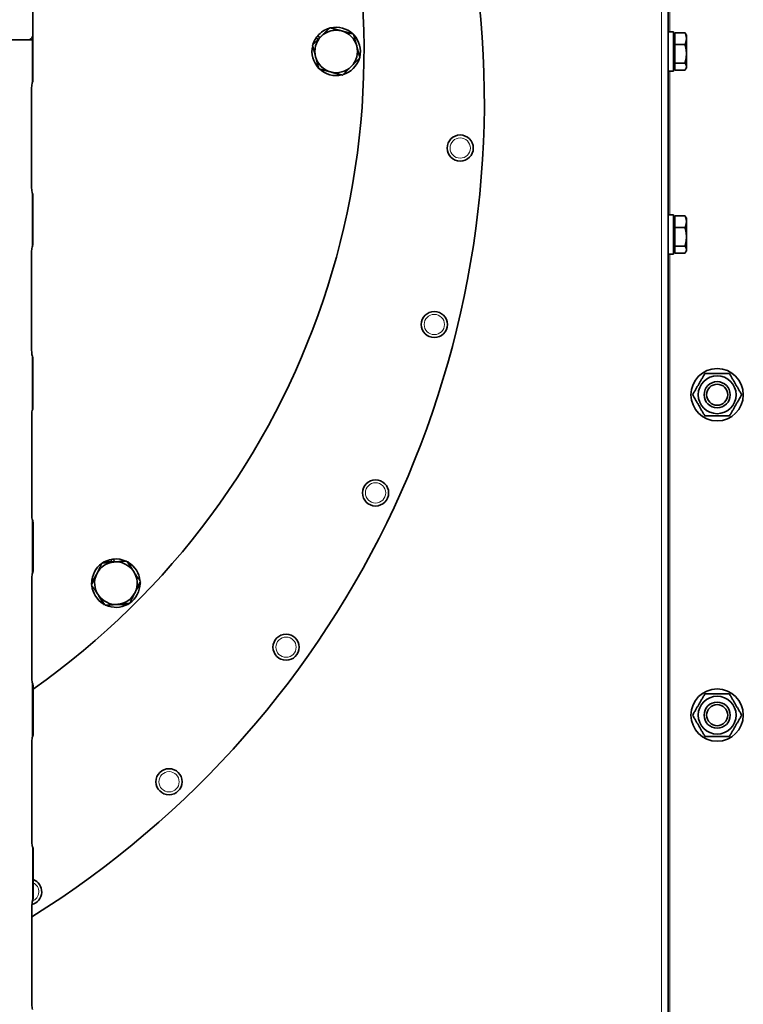
# Model space of a CAD drawing. Units: millimetres. Extents: x -353 to 5114, y -10 to 3156.
# Drawn here: x 4658 to 4880, y 2111 to 2412 of the extents above; entities that cross this region are included whole.
import ezdxf

# ---------------------------------------------------------------- set-up
doc = ezdxf.new("R2010")
doc.units = ezdxf.units.MM
doc.layers.add('Widoczne (ISO)', color=1, linetype='Continuous', lineweight=35)
doc.layers.add('Widoczne wąskie (ISO)', color=3, linetype='Continuous', lineweight=9)

msp = doc.modelspace()

# ---------------------------------------------------------------- linework, layer by layer
at = {"layer": 'Widoczne (ISO)'}
for p, q in [((4856.75, 3012.17), (4856.75, 1792.17)), ((4662.47, 2467.61), (4662.49, 2407.23)), ((4662.49, 2407.23), (4662.49, 2405.73)), ((4749.72, 2405.83), (4749.1, 2406.3)), ((4749.58, 2406.94), (4750.29, 2406.41)), ((4858.35, 2408.17), (4856.75, 2408.17)), ((4858.35, 2396.17), (4858.35, 2408.17)), ((4858.85, 2406.61), (4858.35, 2406.61)), ((4858.85, 2407.89), (4861.9, 2407.89)), ((4858.85, 2404.34), (4858.85, 2407.89)), ((4862.35, 2407.17), (4862.12, 2407.57)), ((4862.35, 2406.12), (4862.35, 2407.17)), ((4660.99, 2405.73), (4389.49, 2405.62)), ((4660.99, 2405.73), (4662.49, 2405.73)), ((4662.48, 2405.73), (4662.48, 2393.23)), ((4858.85, 2404.34), (4861.9, 2404.34)), ((4858.85, 2398.63), (4858.85, 2404.34)), ((4862.35, 2401.49), (4862.35, 2406.12)), ((4862.35, 2397.54), (4862.35, 2401.49)), ((4858.85, 2397.73), (4858.35, 2397.73)), ((4858.85, 2398.63), (4861.9, 2398.63)), ((4858.85, 2396.45), (4858.85, 2398.63)), ((4862.35, 2397.17), (4862.35, 2397.54)), ((4858.35, 2396.17), (4856.75, 2396.17)), ((4858.85, 2396.45), (4861.9, 2396.45)), ((4862.35, 2397.17), (4862.12, 2396.78)), ((4662.1, 2360.73), (4662.09, 2390.73)), ((4662.5, 2358.23), (4662.5, 2343.23)), ((4858.35, 2352.17), (4856.75, 2352.17)), ((4858.35, 2340.17), (4858.35, 2352.17)), ((4858.85, 2350.61), (4858.35, 2350.61)), ((4858.85, 2351.89), (4861.9, 2351.89)), ((4858.85, 2348.34), (4858.85, 2351.89)), ((4862.35, 2351.17), (4862.12, 2351.57)), ((4862.35, 2350.12), (4862.35, 2351.17)), ((4862.35, 2345.49), (4862.35, 2350.12)), ((4858.85, 2348.34), (4861.9, 2348.34)), ((4858.85, 2342.63), (4858.85, 2348.34)), ((4862.35, 2341.54), (4862.35, 2345.49)), ((4662.12, 2310.73), (4662.11, 2340.73)), ((4858.35, 2340.17), (4856.75, 2340.17)), ((4858.85, 2341.73), (4858.35, 2341.73)), ((4858.85, 2342.63), (4861.9, 2342.63)), ((4858.85, 2340.45), (4858.85, 2342.63)), ((4858.85, 2340.45), (4861.9, 2340.45)), ((4862.35, 2341.17), (4862.12, 2340.78)), ((4862.35, 2341.17), (4862.35, 2341.54)), ((4662.52, 2308.23), (4662.52, 2293.23)), ((4662.14, 2260.73), (4662.13, 2290.73)), ((4662.54, 2258.23), (4662.54, 2243.23)), ((4686.56, 2246.04), (4686.45, 2246.8)), ((4687.24, 2246.91), (4687.37, 2246.04)), ((4662.16, 2210.73), (4662.15, 2240.73)), ((4662.56, 2208.23), (4662.56, 2193.23)), ((4662.18, 2160.73), (4662.17, 2190.73)), ((4662.58, 2158.23), (4662.58, 2143.23)), ((4662.2, 2110.73), (4662.19, 2140.73))]:
    msp.add_line(p, q, dxfattribs=at)
for centre, radius in [((4793.18, 2372.62), 4), ((4785.26, 2318.65), 4), ((4871.75, 2297.17), 8), ((4871.75, 2297.17), 5.8), ((4871.75, 2297.17), 4), ((4871.75, 2297.17), 4), ((4871.75, 2297.17), 3.23), ((4767.29, 2267.14), 4), ((4739.92, 2219.96), 4), ((4871.75, 2199.17), 8), ((4871.75, 2199.17), 5.8), ((4871.75, 2199.17), 4), ((4871.75, 2199.17), 4), ((4871.75, 2199.17), 3.23), ((4704.13, 2178.8), 4)]:
    msp.add_circle(centre, radius, dxfattribs=at)
for centre, radius, start, end in [((4525.25, 2402.17), 238.5, 305.1509, 234.8961), ((4506.05, 2387.17), 294.5, 302.019, 7.9858), ((4755.25, 2402.17), 7.4, 106.4474, 139.9383), ((4755.25, 2402.17), 7.4, 46.4474, 103.5526), ((4660.99, 2407.23), 1.5, 270.0235, 0.0235), ((4755.25, 2402.17), 7.4, 146.1354, 163.5526), ((4755.25, 2402.17), 6.5, 135, 195), ((4755.25, 2402.17), 7.4, 139.9383, 146.1354), ((4755.25, 2402.17), 6.5, 75, 135), ((4755.25, 2402.17), 6.5, 15, 75), ((4755.25, 2402.17), 7.4, 346.4474, 43.5526), ((4755.25, 2402.17), 7.4, 166.4474, 223.5526), ((4755.25, 2402.17), 6.5, 315, 15), ((4755.25, 2402.17), 6.5, 195, 255), ((4755.25, 2402.17), 6.5, 255, 315), ((4755.25, 2402.17), 7.4, 286.4474, 343.5526), ((4755.25, 2402.17), 7.4, 226.4474, 283.5526), ((4687.88, 2239.54), 7.4, 101.1354, 118.5526), ((4687.88, 2239.54), 7.4, 94.9383, 101.1354), ((4687.88, 2239.54), 7.4, 65.7875, 94.9383), ((4687.88, 2239.54), 7.4, 125.7875, 178.5526), ((4687.88, 2239.54), 6.5, 94.3401, 154.3401), ((4687.88, 2239.54), 7.4, 121.4474, 122.8927), ((4687.88, 2239.54), 6.5, 34.3401, 94.3401), ((4687.88, 2239.54), 7.4, 61.4474, 62.8927), ((4687.88, 2239.54), 7.4, 5.7875, 58.5526), ((4687.88, 2239.54), 6.5, 154.3401, 214.3401), ((4687.88, 2239.54), 6.5, 334.3401, 34.3401), ((4687.88, 2239.54), 7.4, 181.4474, 182.8927), ((4687.88, 2239.54), 7.4, 185.7875, 238.5526), ((4687.88, 2239.54), 7.4, 305.7875, 358.5526), ((4687.88, 2239.54), 7.4, 1.4474, 2.8927), ((4687.88, 2239.54), 6.5, 214.3401, 274.3401), ((4687.88, 2239.54), 6.5, 274.3401, 334.3401), ((4687.88, 2239.54), 7.4, 241.4474, 242.8927), ((4687.88, 2239.54), 7.4, 245.7875, 298.5526), ((4687.88, 2239.54), 7.4, 301.4474, 302.8927), ((4661.2, 2145.14), 4, 284.4751, 69.8568)]:
    msp.add_arc(centre, radius, start, end, dxfattribs=at)
for centre, start_param, end_param in [((4663.07, 2390.73), 1.013249, 1.570796), ((4663.08, 2360.73), 1.570796, 2.128343), ((4663.09, 2340.73), 1.013249, 1.570796), ((4663.1, 2310.73), 1.570796, 2.128343), ((4663.11, 2290.73), 1.013249, 1.570796), ((4663.12, 2260.73), 1.570796, 2.128343), ((4663.13, 2240.73), 1.013249, 1.570796), ((4663.14, 2210.73), 1.570796, 2.128343), ((4663.15, 2190.73), 1.013249, 1.570796), ((4663.16, 2160.73), 1.570796, 2.128343), ((4663.17, 2140.73), 1.013249, 1.570796), ((4663.18, 2110.73), 1.570796, 2.128343)]:
    msp.add_ellipse(centre, major_axis=(0, 3), ratio=0.327218, start_param=start_param, end_param=end_param, dxfattribs=at)
for points, weights in [([(4750.65, 2406.77), (4751.88, 2408), (4753.3, 2409.42)], [1, 1.0379548493, 1]), ([(4753.3, 2409.42), (4755.25, 2408.9), (4756.93, 2408.45)], [1, 1.0379548493, 1]), ([(4748, 2404.12), (4749.42, 2405.54), (4750.65, 2406.77)], [1, 1.0379548493, 1]), ([(4756.93, 2408.45), (4758.61, 2408), (4760.55, 2407.48)], [1, 1.0379548493, 1]), ([(4760.55, 2407.48), (4761.07, 2405.54), (4761.52, 2403.86)], [1, 1.0379548493, 1]), ([(4862.35, 2406.12), (4862.35, 2406.94), (4861.9, 2407.89)], [1, 1.0379548493, 1]), ([(4861.9, 2407.89), (4862.03, 2407.72), (4862.12, 2407.57)], [1, 1.01057396746, 1.01525626153]), ([(4748.97, 2400.49), (4748.52, 2402.17), (4748, 2404.12)], [1, 1.0379548493, 1]), ([(4761.52, 2403.86), (4761.98, 2402.17), (4762.5, 2400.23)], [1, 1.0379548493, 1]), ([(4861.9, 2404.34), (4862.35, 2405.3), (4862.35, 2406.12)], [1, 1.0379548493, 1]), ([(4862.35, 2401.49), (4862.35, 2402.81), (4861.9, 2404.34)], [1, 1.0379548493, 1]), ([(4749.94, 2396.87), (4749.42, 2398.81), (4748.97, 2400.49)], [1, 1.0379548493, 1]), ([(4762.5, 2400.23), (4761.07, 2398.81), (4759.84, 2397.58)], [1, 1.0379548493, 1]), ([(4861.9, 2398.63), (4862.35, 2400.16), (4862.35, 2401.49)], [1, 1.0379548493, 1]), ([(4759.84, 2397.58), (4758.61, 2396.35), (4757.19, 2394.92)], [1, 1.0379548493, 1]), ([(4862.35, 2397.54), (4862.35, 2398.04), (4861.9, 2398.63)], [1, 1.0379548493, 1]), ([(4861.9, 2396.45), (4862.35, 2397.04), (4862.35, 2397.54)], [1, 1.0379548493, 1]), ([(4753.56, 2395.89), (4751.88, 2396.35), (4749.94, 2396.87)], [1, 1.0379548493, 1]), ([(4757.19, 2394.92), (4755.25, 2395.44), (4753.56, 2395.89)], [1, 1.0379548493, 1]), ([(4862.35, 2350.12), (4862.35, 2350.94), (4861.9, 2351.89)], [1, 1.0379548493, 1]), ([(4861.9, 2351.89), (4862.03, 2351.72), (4862.12, 2351.57)], [1, 1.01057396746, 1.01525626153]), ([(4861.9, 2348.34), (4862.35, 2349.3), (4862.35, 2350.12)], [1, 1.0379548493, 1]), ([(4862.35, 2345.49), (4862.35, 2346.81), (4861.9, 2348.34)], [1, 1.0379548493, 1]), ([(4861.9, 2342.63), (4862.35, 2344.16), (4862.35, 2345.49)], [1, 1.0379548493, 1]), ([(4862.35, 2341.54), (4862.35, 2342.04), (4861.9, 2342.63)], [1, 1.0379548493, 1]), ([(4861.9, 2340.45), (4862.35, 2341.04), (4862.35, 2341.54)], [1, 1.0379548493, 1]), ([(4864.24, 2297.17), (4866.12, 2300.42), (4867.99, 2303.67)], [1, 1.15470053838, 1]), ([(4867.99, 2303.67), (4871.75, 2303.67), (4875.5, 2303.67)], [1, 1.15470053838, 1]), ([(4875.5, 2303.67), (4877.38, 2300.42), (4879.25, 2297.17)], [1, 1.15470053838, 1]), ([(4867.99, 2290.67), (4866.12, 2293.92), (4864.24, 2297.17)], [1, 1.15470053838, 1]), ([(4879.25, 2297.17), (4877.38, 2293.92), (4875.5, 2290.67)], [1, 1.15470053838, 1]), ([(4875.5, 2290.67), (4871.75, 2290.67), (4867.99, 2290.67)], [1, 1.15470053838, 1]), ([(4682.02, 2242.35), (4682.78, 2243.92), (4683.65, 2245.74)], [1, 1.0379548493, 1]), ([(4683.65, 2245.74), (4685.65, 2245.89), (4687.39, 2246.02)], [1, 1.0379548493, 1]), ([(4683.97, 2245.76), (4684.05, 2245.9), (4684.13, 2246.04)], [1.00545996437, 1.00296097735, 1]), ([(4684.13, 2246.04), (4686.01, 2246.04), (4687.63, 2246.04)], [1, 1.0353634833, 1.00482888115]), ([(4687.39, 2246.02), (4689.13, 2246.15), (4691.13, 2246.3)], [1, 1.0379548493, 1]), ([(4691.13, 2246.3), (4692.27, 2244.64), (4693.25, 2243.2)], [1, 1.0379548493, 1]), ([(4691.31, 2246.04), (4691.47, 2246.04), (4691.63, 2246.04)], [1.00545996437, 1.00296097735, 1]), ([(4691.63, 2246.04), (4692.57, 2244.41), (4693.39, 2243)], [1, 1.0353634833, 1.00482888115]), ([(4680.38, 2239.54), (4681.31, 2241.17), (4682.13, 2242.57)], [1, 1.0353634833, 1.00482888115]), ([(4680.4, 2238.97), (4681.27, 2240.78), (4682.02, 2242.35)], [1, 1.0379548493, 1]), ([(4693.25, 2243.2), (4694.23, 2241.77), (4695.36, 2240.11)], [1, 1.0379548493, 1]), ([(4680.54, 2239.26), (4680.46, 2239.4), (4680.38, 2239.54)], [1.00545996437, 1.00296097735, 1]), ([(4682.51, 2235.87), (4681.53, 2237.31), (4680.4, 2238.97)], [1, 1.0379548493, 1]), ([(4695.39, 2239.54), (4694.45, 2237.91), (4693.63, 2236.5)], [1, 1.0353634833, 1.00482888115]), ([(4695.36, 2240.11), (4694.49, 2238.29), (4693.74, 2236.72)], [1, 1.0379548493, 1]), ([(4695.23, 2239.82), (4695.3, 2239.68), (4695.39, 2239.54)], [1.00545996437, 1.00296097735, 1]), ([(4684.13, 2233.04), (4683.19, 2234.67), (4682.37, 2236.07)], [1, 1.0353634833, 1.00482888115]), ([(4684.63, 2232.77), (4683.5, 2234.43), (4682.51, 2235.87)], [1, 1.0379548493, 1]), ([(4693.74, 2236.72), (4692.99, 2235.15), (4692.11, 2233.34)], [1, 1.0379548493, 1]), ([(4684.45, 2233.04), (4684.29, 2233.04), (4684.13, 2233.04)], [1.00545996437, 1.00296097735, 1]), ([(4688.37, 2233.06), (4686.64, 2232.93), (4684.63, 2232.77)], [1, 1.0379548493, 1]), ([(4691.63, 2233.04), (4689.75, 2233.04), (4688.13, 2233.04)], [1, 1.0353634833, 1.00482888115]), ([(4692.11, 2233.34), (4690.11, 2233.19), (4688.37, 2233.06)], [1, 1.0379548493, 1]), ([(4691.79, 2233.32), (4691.71, 2233.18), (4691.63, 2233.04)], [1.00545996437, 1.00296097735, 1]), ([(4864.24, 2199.17), (4866.12, 2202.42), (4867.99, 2205.67)], [1, 1.15470053838, 1]), ([(4867.99, 2205.67), (4871.75, 2205.67), (4875.5, 2205.67)], [1, 1.15470053838, 1]), ([(4875.5, 2205.67), (4877.38, 2202.42), (4879.25, 2199.17)], [1, 1.15470053838, 1]), ([(4867.99, 2192.67), (4866.12, 2195.92), (4864.24, 2199.17)], [1, 1.15470053838, 1]), ([(4879.25, 2199.17), (4877.38, 2195.92), (4875.5, 2192.67)], [1, 1.15470053838, 1]), ([(4875.5, 2192.67), (4871.75, 2192.67), (4867.99, 2192.67)], [1, 1.15470053838, 1])]:
    msp.add_rational_spline(points, weights, degree=2, dxfattribs=at)
for points in [[(4662.23, 2392.32), (4662.36, 2392.68), (4662.48, 2392.99), (4662.48, 2393.23)], [(4662.25, 2342.32), (4662.38, 2342.68), (4662.5, 2342.99), (4662.5, 2343.23)], [(4662.28, 2292.32), (4662.4, 2292.68), (4662.52, 2292.99), (4662.52, 2293.23)], [(4662.3, 2242.32), (4662.42, 2242.68), (4662.54, 2242.99), (4662.54, 2243.23)], [(4662.32, 2192.32), (4662.44, 2192.68), (4662.56, 2192.99), (4662.56, 2193.23)], [(4662.34, 2142.32), (4662.46, 2142.68), (4662.58, 2142.99), (4662.58, 2143.23)]]:
    msp.add_open_spline(points, degree=3, dxfattribs=at)
for points in [[(4662.49, 2358.23), (4662.49, 2358.37), (4662.45, 2358.53), (4662.39, 2358.72), (4662.35, 2358.85), (4662.3, 2358.99), (4662.25, 2359.14)], [(4662.51, 2308.23), (4662.51, 2308.37), (4662.47, 2308.53), (4662.41, 2308.72), (4662.37, 2308.85), (4662.32, 2308.99), (4662.27, 2309.14)], [(4662.53, 2258.23), (4662.53, 2258.37), (4662.5, 2258.53), (4662.44, 2258.72), (4662.39, 2258.85), (4662.34, 2258.99), (4662.29, 2259.14)], [(4662.55, 2208.23), (4662.55, 2208.37), (4662.52, 2208.53), (4662.46, 2208.72), (4662.41, 2208.85), (4662.36, 2208.99), (4662.31, 2209.14)], [(4662.57, 2158.23), (4662.57, 2158.37), (4662.54, 2158.53), (4662.48, 2158.72), (4662.43, 2158.85), (4662.38, 2158.99), (4662.33, 2159.14)]]:
    msp.add_open_spline(points, degree=3, knots=[2.1548911, 2.1548911, 2.1548911, 2.1548911, 2.4057865, 2.4057865, 2.4057865, 2.5840456, 2.5840456, 2.5840456, 2.5840456], dxfattribs=at)
at = {"layer": 'Widoczne wąskie (ISO)'}
for p, q in [((4854.75, 1792.17), (4854.75, 3012.17)), ((4857.25, 2452.17), (4857.25, 2408.17)), ((4662.23, 2392.32), (4662.23, 2405.73)), ((4857.25, 2396.17), (4857.25, 2352.17)), ((4662.25, 2342.32), (4662.25, 2359.14)), ((4857.25, 2340.17), (4857.25, 1808.58)), ((4662.28, 2292.32), (4662.27, 2309.14)), ((4662.3, 2242.32), (4662.29, 2259.14)), ((4662.32, 2192.32), (4662.31, 2209.14)), ((4662.34, 2142.32), (4662.33, 2159.14))]:
    msp.add_line(p, q, dxfattribs=at)
for centre in [(4793.18, 2372.62), (4785.26, 2318.65), (4767.29, 2267.14), (4739.92, 2219.96), (4704.13, 2178.8)]:
    msp.add_circle(centre, 3.1, dxfattribs=at)
msp.add_arc((4661.2, 2145.14), 3.1, 291.1433, 63.6103, dxfattribs=at)

doc.saveas('drawing.dxf')
